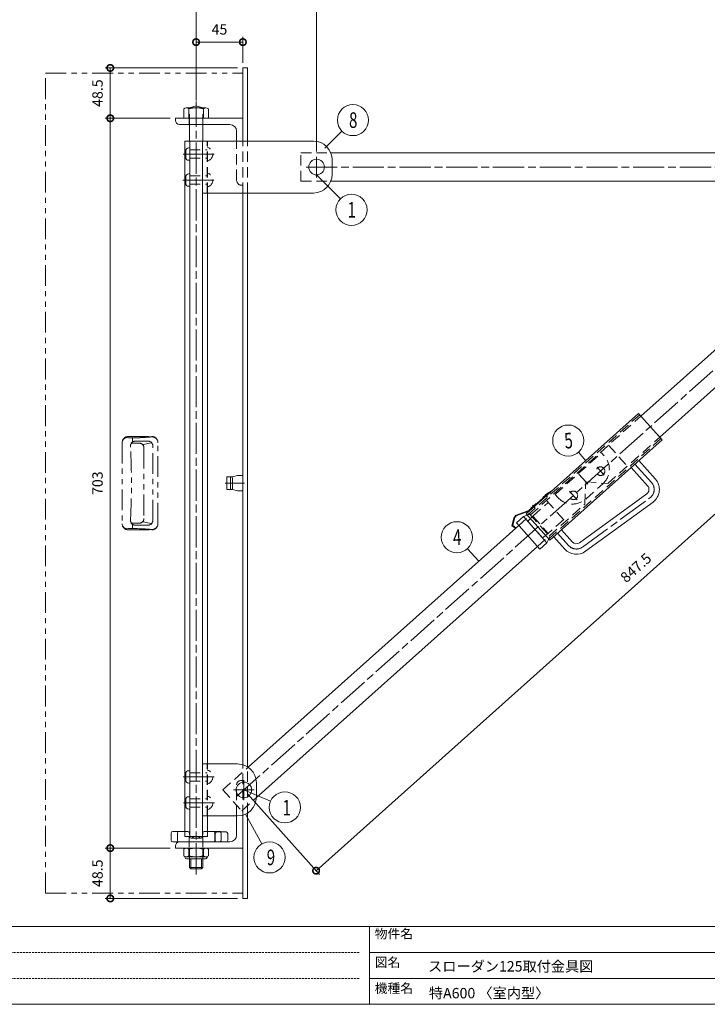
# Model space of a CAD drawing. Units: millimetres. Extents: x 0 to 2100, y 0 to 1485.
# Drawn here: x 776 to 1438, y 38 to 986 of the extents above; entities that cross this region are included whole.
import ezdxf
from ezdxf.enums import TextEntityAlignment as Align

# ---------------------------------------------------------------- set-up
doc = ezdxf.new("R2010")
doc.units = ezdxf.units.MM
doc.header["$LTSCALE"] = 5
for name, pattern in [('ACANSTGL', [0.11811, 0.07874, -0.03937]), ('ACJISTGB', [9, 4, -1, 1, -1, 1, -1]), ('ACJISTGL', [3, 2, -1]), ('AM_ISO08W050x2', [9, 6, -0.75, 1.5, -0.75])]:
    doc.linetypes.add(name, pattern=pattern)
for name, color, linetype, lineweight in [('AM_BOR', 7, 'Continuous', 20), ('中心線', 4, 'AM_ISO08W050x2', 20), ('外形線1', 3, 'Continuous', 20), ('寸法', 2, 'Continuous', 20), ('想像線2', 203, 'ACJISTGB', 20), ('文字', 7, 'Continuous', 18), ('隠れ線', 6, 'ACJISTGL', 18)]:
    doc.layers.add(name, color=color, linetype=linetype, lineweight=lineweight)
doc.dimstyles.new('AM_JIS$0', dxfattribs={"dimscale": 5, "dimtxt": 2, "dimasz": 2.5, "dimexe": 1, "dimexo": 1, "dimgap": 1.2, "dimtad": 3, "dimdsep": 46, "dimtxsty": 'Standard', "dimblk": 'DOTSMALL', "dimcen": 0, "dimclrd": 256, "dimclre": 256, "dimclrt": 7, "dimadec": 0, "dimazin": 2, "dimtp": 0.1, "dimtm": 0.1, "dimtfac": 0.71, "dimtix": 1, "dimtmove": 0, "dimatfit": 3, "dimldrblk": 'OPEN30', "dimfxl": 1, "dimlwd": -1, "dimlwe": -1, "dimarcsym": 0})

# ---------------------------------------------------------------- blocks, each defined once
blk = doc.blocks.new('_DotSmall')
at = {"color": 0, "linetype": 'ByBlock', "const_width": 0.5}
blk.add_lwpolyline([(-0.0625, 0, 1), (0.0625, 0, 1)], format="xyb", close=True, dxfattribs=at)
blk = doc.blocks.new('*D17')
at = {"layer": 'Defpoints', "color": 0, "transparency": 16777216}
for p in [(1061.44, 997.55), (1061.44, 853.88), (1661.44, 861.98)]:
    blk.add_point(p, dxfattribs=at)
at = {"layer": '寸法', "transparency": 16777216}
for p, q in [((1061.44, 858.88), (1061.44, 1002.55)), ((1661.44, 997.55), (1061.44, 997.55)), ((1661.44, 866.98), (1661.44, 1002.55))]:
    blk.add_line(p, q, dxfattribs=at)
at = {"layer": '寸法', "transparency": 16777216, "xscale": 12.5, "yscale": 12.5, "zscale": 12.5, "rotation": 180}
blk.add_blockref('_DotSmall', (1061.44, 997.55), dxfattribs=at)
at = {"layer": '寸法', "transparency": 16777216, "xscale": 12.5, "yscale": 12.5, "zscale": 12.5}
blk.add_blockref('_DotSmall', (1661.44, 997.55), dxfattribs=at)
at = {"layer": '寸法', "color": 7, "transparency": 16777216, "insert": (1361.44, 1008.55), "char_height": 10, "attachment_point": 5}
blk.add_mtext('600', dxfattribs=at)
blk = doc.blocks.new('_Open30')
at = {"color": 0, "linetype": 'ByBlock', "lineweight": -2}
for p, q in [((-1, 0.268), (0, 0)), ((0, 0), (-1, -0.268)), ((0, 0), (-1, 0))]:
    blk.add_line(p, q, dxfattribs=at)
blk = doc.blocks.new('*D18')
at = {"layer": 'Defpoints', "color": 0, "transparency": 16777216}
for p in [(945.44, 964.34), (990.44, 939.48), (945.44, 902.98)]:
    blk.add_point(p, dxfattribs=at)
at = {"layer": '寸法', "transparency": 16777216}
for p, q in [((945.44, 907.98), (945.44, 969.34)), ((990.44, 944.48), (990.44, 969.34)), ((990.44, 964.34), (945.44, 964.34))]:
    blk.add_line(p, q, dxfattribs=at)
at = {"layer": '寸法', "transparency": 16777216, "xscale": 12.5, "yscale": 12.5, "zscale": 12.5, "rotation": 180}
blk.add_blockref('_DotSmall', (945.44, 964.34), dxfattribs=at)
at = {"layer": '寸法', "transparency": 16777216, "xscale": 12.5, "yscale": 12.5, "zscale": 12.5}
blk.add_blockref('_DotSmall', (990.44, 964.34), dxfattribs=at)
at = {"layer": '寸法', "color": 7, "transparency": 16777216, "insert": (967.94, 975.34), "char_height": 10, "attachment_point": 5}
blk.add_mtext('45', dxfattribs=at)
blk = doc.blocks.new('*D19')
at = {"layer": 'Defpoints', "color": 0, "transparency": 16777216}
for p in [(990.44, 939.48), (862.77, 890.98), (925.44, 890.98)]:
    blk.add_point(p, dxfattribs=at)
at = {"layer": '寸法', "transparency": 16777216}
for p, q in [((985.44, 939.48), (857.77, 939.48)), ((862.77, 939.48), (862.77, 890.98)), ((920.44, 890.98), (857.77, 890.98))]:
    blk.add_line(p, q, dxfattribs=at)
at = {"layer": '寸法', "transparency": 16777216, "xscale": 12.5, "yscale": 12.5, "zscale": 12.5}
for p, rotation in [((862.77, 939.48), 90), ((862.77, 890.98), 270)]:
    blk.add_blockref('_DotSmall', p, dxfattribs=dict(at, rotation=rotation))
at = {"layer": '寸法', "color": 7, "transparency": 16777216, "insert": (851.77, 915.23), "char_height": 10, "attachment_point": 5, "rotation": 90}
blk.add_mtext('48.5', dxfattribs=at)
blk = doc.blocks.new('*D20')
at = {"layer": 'Defpoints', "color": 0, "transparency": 16777216}
for p in [(925.44, 890.98), (862.77, 187.98), (925.44, 187.98)]:
    blk.add_point(p, dxfattribs=at)
at = {"layer": '寸法', "transparency": 16777216}
for p, q in [((920.44, 890.98), (857.77, 890.98)), ((862.77, 890.98), (862.77, 187.98)), ((920.44, 187.98), (857.77, 187.98))]:
    blk.add_line(p, q, dxfattribs=at)
at = {"layer": '寸法', "transparency": 16777216, "xscale": 12.5, "yscale": 12.5, "zscale": 12.5}
for p, rotation in [((862.77, 890.98), 90), ((862.77, 187.98), 270)]:
    blk.add_blockref('_DotSmall', p, dxfattribs=dict(at, rotation=rotation))
at = {"layer": '寸法', "color": 7, "transparency": 16777216, "insert": (851.77, 539.48), "char_height": 10, "attachment_point": 5, "rotation": 90}
blk.add_mtext('703', dxfattribs=at)
blk = doc.blocks.new('*D21')
at = {"layer": 'Defpoints', "color": 0, "transparency": 16777216}
for p in [(925.44, 187.98), (862.77, 139.48), (990.44, 139.48)]:
    blk.add_point(p, dxfattribs=at)
at = {"layer": '寸法', "transparency": 16777216}
for p, q in [((920.44, 187.98), (857.77, 187.98)), ((862.77, 187.98), (862.77, 139.48)), ((985.44, 139.48), (857.77, 139.48))]:
    blk.add_line(p, q, dxfattribs=at)
at = {"layer": '寸法', "transparency": 16777216, "xscale": 12.5, "yscale": 12.5, "zscale": 12.5}
for p, rotation in [((862.77, 187.98), 90), ((862.77, 139.48), 270)]:
    blk.add_blockref('_DotSmall', p, dxfattribs=dict(at, rotation=rotation))
at = {"layer": '寸法', "color": 7, "transparency": 16777216, "insert": (851.77, 163.73), "char_height": 10, "attachment_point": 5, "rotation": 90}
blk.add_mtext('48.5', dxfattribs=at)
blk = doc.blocks.new('*D22')
at = {"layer": 'Defpoints', "color": 0, "transparency": 16777216}
for p in [(1623.44, 808.99), (991.44, 243.98), (1060.99, 166.19)]:
    blk.add_point(p, dxfattribs=at)
at = {"layer": '寸法', "transparency": 16777216}
for p, q in [((1626.77, 805.26), (1696.32, 727.46)), ((1692.99, 731.19), (1060.99, 166.19)), ((994.77, 240.26), (1064.32, 162.46))]:
    blk.add_line(p, q, dxfattribs=at)
at = {"layer": '寸法', "transparency": 16777216, "xscale": 12.5, "yscale": 12.5, "zscale": 12.5}
for p, rotation in [((1692.99, 731.19), 41.79640597978518), ((1060.99, 166.19), 221.7964059797852)]:
    blk.add_blockref('_DotSmall', p, dxfattribs=dict(at, rotation=rotation))
at = {"layer": '寸法', "color": 7, "transparency": 16777216, "insert": (1369.83, 457.04), "char_height": 10, "attachment_point": 5, "rotation": 41.79641}
blk.add_mtext('847.5', dxfattribs=at)
blk = doc.blocks.new('*D26')
at = {"layer": 'Defpoints', "color": 0, "transparency": 16777216}
for p in [(945.44, 997.55), (945.44, 907.05), (1061.44, 853.88)]:
    blk.add_point(p, dxfattribs=at)
at = {"layer": '寸法', "transparency": 16777216}
for p, q in [((945.44, 912.05), (945.44, 1002.55)), ((1061.44, 997.55), (945.44, 997.55)), ((1061.44, 858.88), (1061.44, 1002.55))]:
    blk.add_line(p, q, dxfattribs=at)
at = {"layer": '寸法', "transparency": 16777216, "xscale": 12.5, "yscale": 12.5, "zscale": 12.5, "rotation": 180}
blk.add_blockref('_DotSmall', (945.44, 997.55), dxfattribs=at)
at = {"layer": '寸法', "transparency": 16777216, "xscale": 12.5, "yscale": 12.5, "zscale": 12.5}
blk.add_blockref('_DotSmall', (1061.44, 997.55), dxfattribs=at)
at = {"layer": '寸法', "color": 7, "transparency": 16777216, "insert": (1003.44, 1008.55), "char_height": 10, "attachment_point": 5}
blk.add_mtext('116', dxfattribs=at)
blk = doc.blocks.new('A$C49B513F3')
at = {"layer": 'AM_BOR', "lineweight": 18}
for p, q in [((410, 22.5), (20, 22.5)), ((90, 22.5), (222.5, 22.5)), ((222.5, 22.5), (222.5, 7.5)), ((222.5, 17.5), (410, 17.5)), ((222.5, 12.5), (410, 12.5)), ((20, 7.5), (410, 7.5))]:
    blk.add_line(p, q, dxfattribs=at)
at = {"layer": 'AM_BOR', "linetype": 'ACANSTGL', "lineweight": 18}
for p, q in [((220.47, 17.5), (92.02, 17.5)), ((220.47, 12.5), (92.02, 12.5))]:
    blk.add_line(p, q, dxfattribs=at)
at = {"layer": '文字', "color": 7, "lineweight": 18}
for s, p in [('物件名', (223.5, 21.99)), ('図名', (223.5, 16.5)), ('機種名', (223.5, 11.5))]:
    blk.add_text(s, height=1.8, dxfattribs=at).set_placement(p, align=Align.TOP_LEFT)
blk = doc.blocks.new('A$C086073E0')
at = {"layer": '想像線2'}
for p, q in [((79.96, 59.56), (78.74, 59.66)), ((79.77, 60.76), (102.27, 60.76)), ((83.77, 59.11), (83.77, 56.16)), ((83.82, 59.32), (85.98, 59.38)), ((85.98, 59.38), (88.52, 59.49)), ((88.52, 59.49), (90.32, 59.59)), ((73.77, 54.76), (73.77, -23.24)), ((81.77, 51.71), (81.77, 50.35)), ((84.24, 54.28), (90.24, 54.28)), ((98.77, 56.21), (86.27, 56.21)), ((93.87, 53.01), (101.61, 54.63)), ((94.74, 49.78), (94.74, -18.25)), ((103.27, -20.18), (103.27, 51.71)), ((108.27, -23.24), (108.27, 54.76)), ((81.77, -18.82), (81.77, -20.18)), ((79.96, -28.03), (78.74, -28.13)), ((83.77, -27.58), (83.77, -24.63)), ((83.82, -27.79), (85.98, -27.85)), ((84.24, -22.75), (90.24, -22.75)), ((85.98, -27.85), (88.52, -27.96)), ((98.77, -24.68), (86.27, -24.68)), ((88.52, -27.96), (90.32, -28.06)), ((93.87, -21.48), (101.61, -23.1)), ((79.77, -29.24), (102.27, -29.24))]:
    blk.add_line(p, q, dxfattribs=at)
for points in [[(79.96, 59.56), (80.2, 59.53, 0.00325), (80.68, 59.49, 0.002844), (81.16, 59.45, 0.001367), (81.64, 59.43, -0.000113), (82.13, 59.39, -0.001587), (82.61, 59.36, -0.00062), (83.09, 59.32, 0.0048), (83.58, 59.31, 0.010308), (83.82, 59.32), (83.82, 59.32), (83.82, 59.32), (83.82, 59.32), (83.82, 59.32), (83.82, 59.32), (83.82, 59.32), (83.82, 59.32), (83.82, 59.32), (83.82, 59.32), (83.82, 59.32), (83.82, 59.32), (83.82, 59.32), (83.82, 59.32), (83.82, 59.32), (83.82, 59.32), (83.82, 59.32), (83.82, 59.32), (83.82, 59.32), (83.82, 59.32), (83.82, 59.32), (83.82, 59.32), (83.82, 59.32), (83.82, 59.32), (83.82, 59.32), (83.82, 59.32), (83.82, 59.32), (83.82, 59.32), (83.82, 59.32), (83.82, 59.32), (83.82, 59.32), (83.82, 59.32)], [(90.22, 59.58), (90.6, 59.6, 0.002265), (91.35, 59.63, 0.001282), (92.11, 59.67, 0.000288), (92.87, 59.72, -0.000103), (93.62, 59.76, 0.000168), (94.38, 59.8, 0.000439), (95.14, 59.85, 0.000409), (95.89, 59.9, 0.000317), (96.65, 59.95, 0.000261), (97.41, 60, 0.000358), (98.16, 60.05, 0.000456), (98.92, 60.11, 0.000339), (99.67, 60.17, 0.000044), (100.43, 60.23, -0.000239), (101.19, 60.29, 0.000693), (101.94, 60.35, 0.00178), (102.32, 60.39), (102.32, 60.39), (102.32, 60.39), (102.32, 60.39), (102.32, 60.39), (102.32, 60.39), (102.32, 60.39), (102.32, 60.39), (102.32, 60.39), (102.32, 60.39), (102.32, 60.39), (102.32, 60.39), (102.32, 60.39), (102.32, 60.39), (102.32, 60.39), (102.32, 60.39), (102.32, 60.39), (102.32, 60.39), (102.32, 60.39), (102.32, 60.39), (102.32, 60.39), (102.32, 60.39), (102.32, 60.39), (102.32, 60.39), (102.32, 60.39), (102.32, 60.39), (102.32, 60.39), (102.32, 60.39), (102.32, 60.39), (102.32, 60.39), (102.32, 60.39), (102.32, 60.39)], [(79.96, -28.03), (80.2, -28, -0.00325), (80.68, -27.96, -0.002844), (81.16, -27.92, -0.001367), (81.64, -27.9, 0.000113), (82.13, -27.86, 0.001587), (82.61, -27.83, 0.00062), (83.09, -27.79, -0.0048), (83.58, -27.78, -0.010308), (83.82, -27.79), (83.82, -27.79), (83.82, -27.79), (83.82, -27.79), (83.82, -27.79), (83.82, -27.79), (83.82, -27.79), (83.82, -27.79), (83.82, -27.79), (83.82, -27.79), (83.82, -27.79), (83.82, -27.79), (83.82, -27.79), (83.82, -27.79), (83.82, -27.79), (83.82, -27.79), (83.82, -27.79), (83.82, -27.79), (83.82, -27.79), (83.82, -27.79), (83.82, -27.79), (83.82, -27.79), (83.82, -27.79), (83.82, -27.79), (83.82, -27.79), (83.82, -27.79), (83.82, -27.79), (83.82, -27.79), (83.82, -27.79), (83.82, -27.79), (83.82, -27.79), (83.82, -27.79)], [(90.22, -28.06), (90.6, -28.07, -0.002265), (91.35, -28.1, -0.001282), (92.11, -28.15, -0.000288), (92.87, -28.19, 0.000103), (93.62, -28.23, -0.000168), (94.38, -28.27, -0.000439), (95.14, -28.32, -0.000409), (95.89, -28.37, -0.000317), (96.65, -28.42, -0.000261), (97.41, -28.47, -0.000358), (98.16, -28.52, -0.000456), (98.92, -28.58, -0.000339), (99.67, -28.64, -0.000044), (100.43, -28.7, 0.000239), (101.19, -28.76, -0.000693), (101.94, -28.82, -0.00178), (102.32, -28.86), (102.32, -28.86), (102.32, -28.86), (102.32, -28.86), (102.32, -28.86), (102.32, -28.86), (102.32, -28.86), (102.32, -28.86), (102.32, -28.86), (102.32, -28.86), (102.32, -28.86), (102.32, -28.86), (102.32, -28.86), (102.32, -28.86), (102.32, -28.86), (102.32, -28.86), (102.32, -28.86), (102.32, -28.86), (102.32, -28.86), (102.32, -28.86), (102.32, -28.86), (102.32, -28.86), (102.32, -28.86), (102.32, -28.86), (102.32, -28.86), (102.32, -28.86), (102.32, -28.86), (102.32, -28.86), (102.32, -28.86), (102.32, -28.86), (102.32, -28.86), (102.32, -28.86)]]:
    blk.add_lwpolyline(points, format="xyb", dxfattribs=at)
for centre, radius, start, end in [((79.77, 54.76), 6, 90, 180), ((79.07, 54.44), 5.39, 118.28139, 158.72892), ((78.41, 55.67), 4, 85.29873, 118.28139), ((102.27, 54.76), 6, 0, 90), ((102.49, 54.39), 6, 32.61677, 91.63849), ((86.27, 51.71), 4.5, 90, 180), ((-530.26, 15.76), 613, 356.76597, 3.23403), ((84.24, 49.78), 4.5, 90, 115.48499), ((90.24, 49.78), 4.5, 0, 90), ((98.77, 51.71), 4.5, 0, 90), ((90.24, -18.25), 4.5, 270, 0), ((79.77, -23.24), 6, 180, 270), ((79.07, -22.91), 5.39, 201.27108, 241.71861), ((78.41, -24.14), 4, 241.71861, 274.70127), ((86.27, -20.18), 4.5, 180, 270), ((84.24, -18.25), 4.5, 244.51501, 270), ((98.77, -20.18), 4.5, 270, 0), ((102.27, -23.24), 6, 270, 0), ((102.49, -22.86), 6, 268.36151, 327.38323)]:
    blk.add_arc(centre, radius, start, end, dxfattribs=at)

msp = doc.modelspace()

# ---------------------------------------------------------------- linework, layer by layer
at = {"layer": '中心線'}
for p, q in [((945.438, 162.6), (945.438, 907.051)), ((933.025, 856.485), (962.888, 856.485)), ((1061.438, 833.975), (1061.438, 853.885)), ((1051.348, 843.985), (1751.914, 843.985)), ((932.762, 831.485), (962.558, 831.485)), ((984.485, 237.768), (1637.698, 821.734)), ((1331.576, 554.801), (1338.347, 547.227)), ((1368.127, 557.938), (1384.089, 540.082)), ((973.438, 539.485), (992.042, 539.485)), ((1305.071, 531.935), (1312.548, 523.571)), ((1322.608, 538.575), (1321.072, 540.293)), ((1281.572, 528.722), (1283.909, 526.108)), ((1317.551, 477.981), (1382.524, 525.336)), ((1269.433, 518.293), (1271.981, 515.444)), ((1293.575, 491.289), (1304.205, 479.398)), ((933.077, 256.485), (962.888, 256.485)), ((991.438, 253.53), (991.438, 234.272)), ((981.588, 243.985), (1001.438, 243.985)), ((933.214, 231.485), (963.198, 231.485))]:
    msp.add_line(p, q, dxfattribs=at)
for centre, start, end in [((1376.634, 533.418), 306.085813, 41.796406), ((1311.661, 486.063), 221.796406, 306.085813)]:
    msp.add_arc(centre, 10, start, end, dxfattribs=at)
at = {"layer": '外形線1'}
for p, q in [((990.438, 868.985), (990.438, 939.485)), ((990.438, 939.485), (994.938, 939.485)), ((994.938, 868.985), (994.938, 939.485)), ((938.938, 900.985), (945.438, 902.985)), ((945.438, 902.985), (951.938, 900.985)), ((933.538, 899.985), (933.538, 890.985)), ((935.995, 900.985), (954.881, 900.985)), ((938.452, 899.985), (938.452, 890.985)), ((952.424, 899.985), (952.424, 890.985)), ((957.338, 899.985), (957.338, 890.985)), ((925.438, 890.985), (990.438, 890.985)), ((925.438, 888.985), (925.438, 890.985)), ((929.438, 884.985), (977.938, 884.985)), ((938.938, 868.985), (938.938, 884.985)), ((951.938, 868.985), (951.938, 884.985)), ((984.438, 878.485), (984.438, 868.985)), ((934.588, 868.985), (1058.438, 868.985)), ((934.588, 203.985), (934.588, 868.985)), ((939.438, 198.985), (939.438, 868.985)), ((951.438, 198.985), (951.438, 868.985)), ((935.438, 853.485), (935.438, 859.485)), ((938.438, 862.485), (939.438, 862.485)), ((1075.185, 857.585), (1606.148, 857.585)), ((938.438, 850.485), (939.438, 850.485)), ((1076.438, 836.985), (1076.438, 850.985)), ((938.438, 837.485), (939.438, 837.485)), ((935.438, 828.485), (935.438, 834.485)), ((938.438, 825.485), (939.438, 825.485)), ((1074.495, 830.385), (1611.438, 830.385)), ((951.438, 818.985), (1058.438, 818.985)), ((956.288, 268.985), (956.288, 818.985)), ((990.438, 268.276), (990.438, 818.985)), ((994.938, 266.274), (994.938, 818.985)), ((1373.825, 604.077), (1611.139, 816.234)), ((1391.954, 583.799), (1631.906, 798.314)), ((1263.459, 509.972), (1371.559, 606.612)), ((1371.559, 606.612), (1394.22, 581.265)), ((1394.22, 581.265), (1286.12, 484.624)), ((1371.854, 561.27), (1387.817, 543.415)), ((1364.399, 554.605), (1380.362, 536.75)), ((975.17, 545.485), (975.17, 533.485)), ((980.438, 545.485), (975.17, 545.485)), ((978.706, 543.985), (978.706, 534.985)), ((980.438, 545.485), (985.438, 546.985)), ((980.438, 543.985), (980.438, 534.985)), ((985.438, 546.985), (990.438, 546.985)), ((980.438, 533.485), (975.17, 533.485)), ((980.438, 533.485), (985.438, 531.985)), ((985.438, 531.985), (990.438, 531.985)), ((1286.916, 531.747), (1266.041, 513.085)), ((1286.916, 531.747), (1287.316, 531.299)), ((1279.5, 525.788), (1284.719, 530.453)), ((1279.5, 525.788), (1279.833, 525.415)), ((1284.719, 530.453), (1285.052, 530.08)), ((1314.606, 482.022), (1379.579, 529.377)), ((1266.041, 513.085), (1254.707, 509.143)), ((1266.238, 512.518), (1254.904, 508.577)), ((1267.572, 515.124), (1272.791, 519.789)), ((1267.572, 515.124), (1267.905, 514.751)), ((1272.791, 519.789), (1273.124, 519.417)), ((1320.496, 473.941), (1385.469, 521.295)), ((1249.64, 498.422), (1251.508, 505.669)), ((1250.326, 498.678), (1252.089, 505.519)), ((1253.887, 501.414), (1260.596, 507.412)), ((1260.596, 507.412), (1264.526, 508.779)), ((1260.596, 507.412), (1283.257, 482.065)), ((1263.459, 509.972), (1286.12, 484.624)), ((995.533, 265.888), (1256.153, 498.879)), ((1249.64, 498.422), (1253.146, 496)), ((1250.326, 498.678), (1253.487, 496.494)), ((1253.146, 496), (1253.487, 496.494)), ((1253.887, 501.414), (1276.547, 476.066)), ((1297.303, 494.621), (1307.933, 482.73)), ((1285.053, 485.817), (1283.257, 482.065)), ((1289.847, 487.957), (1300.478, 476.066)), ((1003.259, 236.31), (1274.281, 478.601)), ((1276.547, 476.066), (1283.257, 482.065)), ((951.438, 268.985), (985.438, 268.985)), ((935.438, 253.485), (935.438, 259.485)), ((938.438, 262.485), (939.438, 262.485)), ((938.438, 250.485), (939.438, 250.485)), ((1003.438, 236.985), (1003.438, 250.985)), ((938.438, 237.485), (939.438, 237.485)), ((935.438, 228.485), (935.438, 234.485)), ((938.438, 225.485), (939.438, 225.485)), ((951.438, 218.985), (985.438, 218.985)), ((956.288, 203.985), (956.288, 218.985)), ((984.438, 200.485), (984.438, 218.985)), ((990.438, 139.485), (990.438, 219.693)), ((994.938, 139.485), (994.938, 221.696)), ((921.438, 195.485), (921.438, 202.485)), ((922.938, 203.985), (937.543, 203.985)), ((927.438, 195.485), (927.438, 202.485)), ((939.034, 202.644), (939.442, 198.825)), ((951.842, 202.644), (951.434, 198.825)), ((953.334, 203.985), (967.938, 203.985)), ((963.438, 195.485), (963.438, 202.485)), ((963.938, 201.985), (963.938, 195.485)), ((965.438, 203.485), (974.438, 203.485)), ((975.938, 195.485), (975.938, 201.985)), ((977.938, 193.985), (922.938, 193.985)), ((925.438, 187.985), (925.438, 189.985)), ((939.438, 198.985), (951.438, 198.985)), ((925.438, 187.985), (990.438, 187.985)), ((933.538, 180.485), (933.538, 186.985)), ((938.452, 180.485), (938.452, 186.985)), ((952.424, 180.485), (952.424, 186.985)), ((957.338, 186.985), (957.338, 180.485)), ((934.938, 179.647), (934.938, 178.985)), ((935.995, 179.485), (955.938, 179.485)), ((936.438, 177.485), (954.438, 177.485)), ((939.088, 169.235), (939.088, 177.485)), ((940.338, 167.985), (940.338, 177.485)), ((950.538, 167.985), (950.538, 177.485)), ((951.788, 169.235), (951.788, 177.485)), ((955.938, 179.647), (955.938, 178.985)), ((939.088, 169.235), (951.788, 169.235)), ((939.088, 169.235), (940.338, 167.985)), ((940.338, 167.985), (950.538, 167.985)), ((950.538, 167.985), (951.788, 169.235)), ((990.438, 139.485), (994.938, 139.485))]:
    msp.add_line(p, q, dxfattribs=at)
at = {"layer": '外形線1', "flags": 128}
for points in [[(978.706, 543.985), (978.706, 544.001), (978.706, 544.016), (978.706, 544.032), (978.706, 544.048), (978.705, 544.063), (978.705, 544.079), (978.704, 544.095), (978.704, 544.11), (978.703, 544.126), (978.702, 544.142), (978.701, 544.157), (978.7, 544.173), (978.699, 544.188), (978.698, 544.204), (978.697, 544.219), (978.696, 544.235), (978.694, 544.25), (978.693, 544.266), (978.691, 544.281), (978.69, 544.297), (978.688, 544.312), (978.686, 544.327), (978.685, 544.343), (978.683, 544.358), (978.681, 544.373), (978.679, 544.388), (978.677, 544.403), (978.674, 544.418), (978.672, 544.433), (978.67, 544.448), (978.667, 544.463), (978.665, 544.478), (978.662, 544.493), (978.659, 544.508), (978.656, 544.522), (978.654, 544.537), (978.651, 544.552), (978.648, 544.566), (978.645, 544.581), (978.641, 544.595), (978.638, 544.609), (978.635, 544.623), (978.632, 544.638), (978.628, 544.652), (978.625, 544.666), (978.621, 544.68), (978.617, 544.694), (978.614, 544.707), (978.61, 544.721), (978.606, 544.735), (978.602, 544.748), (978.598, 544.762), (978.594, 544.775), (978.59, 544.789), (978.585, 544.802), (978.581, 544.815), (978.577, 544.828), (978.572, 544.841), (978.568, 544.854), (978.563, 544.866), (978.558, 544.879), (978.554, 544.892), (978.549, 544.904), (978.544, 544.917), (978.539, 544.929), (978.534, 544.941), (978.529, 544.953), (978.524, 544.965), (978.519, 544.977), (978.514, 544.988), (978.508, 545), (978.503, 545.012), (978.498, 545.023), (978.492, 545.034), (978.487, 545.045), (978.481, 545.057), (978.475, 545.067), (978.47, 545.078), (978.464, 545.089), (978.458, 545.1), (978.452, 545.11), (978.446, 545.12), (978.44, 545.13), (978.434, 545.141), (978.428, 545.151), (978.422, 545.16), (978.416, 545.17), (978.41, 545.18), (978.403, 545.189), (978.397, 545.198), (978.391, 545.207), (978.384, 545.217), (978.378, 545.225), (978.371, 545.234), (978.365, 545.243), (978.358, 545.251), (978.352, 545.26), (978.345, 545.268), (978.338, 545.276), (978.331, 545.284), (978.324, 545.292), (978.318, 545.299), (978.311, 545.307), (978.304, 545.314), (978.297, 545.321), (978.29, 545.328), (978.283, 545.335), (978.276, 545.342), (978.268, 545.349), (978.261, 545.355), (978.254, 545.361), (978.247, 545.368), (978.24, 545.374), (978.232, 545.379), (978.225, 545.385), (978.218, 545.391), (978.21, 545.396), (978.203, 545.401), (978.196, 545.406), (978.188, 545.411), (978.181, 545.416), (978.173, 545.421), (978.166, 545.425), (978.158, 545.43), (978.15, 545.434), (978.143, 545.438), (978.135, 545.441), (978.128, 545.445), (978.12, 545.449), (978.112, 545.452), (978.105, 545.455), (978.097, 545.458), (978.089, 545.461), (978.081, 545.464), (978.074, 545.466), (978.066, 545.469), (978.058, 545.471), (978.05, 545.473), (978.042, 545.475), (978.035, 545.477), (978.027, 545.478), (978.019, 545.48), (978.011, 545.481), (978.003, 545.482), (977.996, 545.483), (977.988, 545.483), (977.98, 545.484), (977.972, 545.484), (977.964, 545.485), (977.956, 545.485)], [(980.438, 543.985), (980.438, 544.001), (980.438, 544.016), (980.438, 544.032), (980.438, 544.048), (980.437, 544.063), (980.437, 544.079), (980.436, 544.095), (980.436, 544.11), (980.435, 544.126), (980.434, 544.142), (980.433, 544.157), (980.432, 544.173), (980.431, 544.188), (980.43, 544.204), (980.429, 544.219), (980.428, 544.235), (980.426, 544.25), (980.425, 544.266), (980.424, 544.281), (980.422, 544.297), (980.42, 544.312), (980.419, 544.327), (980.417, 544.343), (980.415, 544.358), (980.413, 544.373), (980.411, 544.388), (980.409, 544.403), (980.406, 544.418), (980.404, 544.433), (980.402, 544.448), (980.399, 544.463), (980.397, 544.478), (980.394, 544.493), (980.391, 544.508), (980.389, 544.522), (980.386, 544.537), (980.383, 544.552), (980.38, 544.566), (980.377, 544.581), (980.373, 544.595), (980.37, 544.609), (980.367, 544.623), (980.364, 544.638), (980.36, 544.652), (980.357, 544.666), (980.353, 544.68), (980.349, 544.694), (980.346, 544.707), (980.342, 544.721), (980.338, 544.735), (980.334, 544.748), (980.33, 544.762), (980.326, 544.775), (980.322, 544.789), (980.317, 544.802), (980.313, 544.815), (980.309, 544.828), (980.304, 544.841), (980.3, 544.854), (980.295, 544.866), (980.29, 544.879), (980.286, 544.892), (980.281, 544.904), (980.276, 544.917), (980.271, 544.929), (980.266, 544.941), (980.261, 544.953), (980.256, 544.965), (980.251, 544.977), (980.246, 544.988), (980.24, 545), (980.235, 545.012), (980.23, 545.023), (980.224, 545.034), (980.219, 545.045), (980.213, 545.057), (980.207, 545.067), (980.202, 545.078), (980.196, 545.089), (980.19, 545.1), (980.184, 545.11), (980.178, 545.12), (980.172, 545.13), (980.166, 545.141), (980.16, 545.151), (980.154, 545.16), (980.148, 545.17), (980.142, 545.18), (980.136, 545.189), (980.129, 545.198), (980.123, 545.207), (980.116, 545.217), (980.11, 545.225), (980.103, 545.234), (980.097, 545.243), (980.09, 545.251), (980.084, 545.26), (980.077, 545.268), (980.07, 545.276), (980.063, 545.284), (980.057, 545.292), (980.05, 545.299), (980.043, 545.307), (980.036, 545.314), (980.029, 545.321), (980.022, 545.328), (980.015, 545.335), (980.008, 545.342), (980.001, 545.349), (979.993, 545.355), (979.986, 545.361), (979.979, 545.368), (979.972, 545.374), (979.964, 545.379), (979.957, 545.385), (979.95, 545.391), (979.942, 545.396), (979.935, 545.401), (979.928, 545.406), (979.92, 545.411), (979.913, 545.416), (979.905, 545.421), (979.898, 545.425), (979.89, 545.43), (979.882, 545.434), (979.875, 545.438), (979.867, 545.441), (979.86, 545.445), (979.852, 545.449), (979.844, 545.452), (979.837, 545.455), (979.829, 545.458), (979.821, 545.461), (979.813, 545.464), (979.806, 545.466), (979.798, 545.469), (979.79, 545.471), (979.782, 545.473), (979.775, 545.475), (979.767, 545.477), (979.759, 545.478), (979.751, 545.48), (979.743, 545.481), (979.735, 545.482), (979.728, 545.483), (979.72, 545.483), (979.712, 545.484), (979.704, 545.484), (979.696, 545.485), (979.688, 545.485)], [(977.956, 533.485), (977.964, 533.485), (977.972, 533.485), (977.98, 533.486), (977.988, 533.486), (977.996, 533.487), (978.003, 533.488), (978.011, 533.489), (978.019, 533.49), (978.027, 533.491), (978.035, 533.493), (978.042, 533.495), (978.05, 533.497), (978.058, 533.499), (978.066, 533.501), (978.074, 533.503), (978.081, 533.506), (978.089, 533.509), (978.097, 533.511), (978.105, 533.514), (978.112, 533.518), (978.12, 533.521), (978.128, 533.524), (978.135, 533.528), (978.143, 533.532), (978.15, 533.536), (978.158, 533.54), (978.166, 533.544), (978.173, 533.549), (978.181, 533.553), (978.188, 533.558), (978.196, 533.563), (978.203, 533.568), (978.21, 533.573), (978.218, 533.579), (978.225, 533.584), (978.232, 533.59), (978.24, 533.596), (978.247, 533.602), (978.254, 533.608), (978.261, 533.614), (978.268, 533.621), (978.276, 533.628), (978.283, 533.634), (978.29, 533.641), (978.297, 533.648), (978.304, 533.655), (978.311, 533.663), (978.318, 533.67), (978.324, 533.678), (978.331, 533.686), (978.338, 533.694), (978.345, 533.702), (978.352, 533.71), (978.358, 533.718), (978.365, 533.727), (978.371, 533.735), (978.378, 533.744), (978.384, 533.753), (978.391, 533.762), (978.397, 533.771), (978.403, 533.781), (978.41, 533.79), (978.416, 533.8), (978.422, 533.809), (978.428, 533.819), (978.434, 533.829), (978.44, 533.839), (978.446, 533.849), (978.452, 533.86), (978.458, 533.87), (978.464, 533.881), (978.47, 533.891), (978.475, 533.902), (978.481, 533.913), (978.487, 533.924), (978.492, 533.935), (978.498, 533.947), (978.503, 533.958), (978.508, 533.969), (978.514, 533.981), (978.519, 533.993), (978.524, 534.005), (978.529, 534.017), (978.534, 534.029), (978.539, 534.041), (978.544, 534.053), (978.549, 534.065), (978.554, 534.078), (978.558, 534.09), (978.563, 534.103), (978.568, 534.116), (978.572, 534.129), (978.577, 534.142), (978.581, 534.155), (978.585, 534.168), (978.59, 534.181), (978.594, 534.194), (978.598, 534.208), (978.602, 534.221), (978.606, 534.235), (978.61, 534.248), (978.614, 534.262), (978.617, 534.276), (978.621, 534.29), (978.625, 534.304), (978.628, 534.318), (978.632, 534.332), (978.635, 534.346), (978.638, 534.36), (978.641, 534.375), (978.645, 534.389), (978.648, 534.404), (978.651, 534.418), (978.654, 534.433), (978.656, 534.447), (978.659, 534.462), (978.662, 534.477), (978.665, 534.491), (978.667, 534.506), (978.67, 534.521), (978.672, 534.536), (978.674, 534.551), (978.677, 534.566), (978.679, 534.581), (978.681, 534.597), (978.683, 534.612), (978.685, 534.627), (978.686, 534.642), (978.688, 534.658), (978.69, 534.673), (978.691, 534.688), (978.693, 534.704), (978.694, 534.719), (978.696, 534.735), (978.697, 534.75), (978.698, 534.766), (978.699, 534.781), (978.7, 534.797), (978.701, 534.812), (978.702, 534.828), (978.703, 534.844), (978.704, 534.859), (978.704, 534.875), (978.705, 534.891), (978.705, 534.906), (978.706, 534.922), (978.706, 534.938), (978.706, 534.953), (978.706, 534.969), (978.706, 534.985)], [(979.688, 533.485), (979.696, 533.485), (979.704, 533.485), (979.712, 533.486), (979.72, 533.486), (979.728, 533.487), (979.735, 533.488), (979.743, 533.489), (979.751, 533.49), (979.759, 533.491), (979.767, 533.493), (979.775, 533.495), (979.782, 533.497), (979.79, 533.499), (979.798, 533.501), (979.806, 533.503), (979.813, 533.506), (979.821, 533.509), (979.829, 533.511), (979.837, 533.514), (979.844, 533.518), (979.852, 533.521), (979.86, 533.524), (979.867, 533.528), (979.875, 533.532), (979.882, 533.536), (979.89, 533.54), (979.898, 533.544), (979.905, 533.549), (979.913, 533.553), (979.92, 533.558), (979.928, 533.563), (979.935, 533.568), (979.942, 533.573), (979.95, 533.579), (979.957, 533.584), (979.964, 533.59), (979.972, 533.596), (979.979, 533.602), (979.986, 533.608), (979.993, 533.614), (980.001, 533.621), (980.008, 533.628), (980.015, 533.634), (980.022, 533.641), (980.029, 533.648), (980.036, 533.655), (980.043, 533.663), (980.05, 533.67), (980.057, 533.678), (980.063, 533.686), (980.07, 533.694), (980.077, 533.702), (980.084, 533.71), (980.09, 533.718), (980.097, 533.727), (980.103, 533.735), (980.11, 533.744), (980.116, 533.753), (980.123, 533.762), (980.129, 533.771), (980.136, 533.781), (980.142, 533.79), (980.148, 533.8), (980.154, 533.809), (980.16, 533.819), (980.166, 533.829), (980.172, 533.839), (980.178, 533.849), (980.184, 533.86), (980.19, 533.87), (980.196, 533.881), (980.202, 533.891), (980.207, 533.902), (980.213, 533.913), (980.219, 533.924), (980.224, 533.935), (980.23, 533.947), (980.235, 533.958), (980.24, 533.969), (980.246, 533.981), (980.251, 533.993), (980.256, 534.005), (980.261, 534.017), (980.266, 534.029), (980.271, 534.041), (980.276, 534.053), (980.281, 534.065), (980.286, 534.078), (980.29, 534.09), (980.295, 534.103), (980.3, 534.116), (980.304, 534.129), (980.309, 534.142), (980.313, 534.155), (980.317, 534.168), (980.322, 534.181), (980.326, 534.194), (980.33, 534.208), (980.334, 534.221), (980.338, 534.235), (980.342, 534.248), (980.346, 534.262), (980.349, 534.276), (980.353, 534.29), (980.357, 534.304), (980.36, 534.318), (980.364, 534.332), (980.367, 534.346), (980.37, 534.36), (980.373, 534.375), (980.377, 534.389), (980.38, 534.404), (980.383, 534.418), (980.386, 534.433), (980.389, 534.447), (980.391, 534.462), (980.394, 534.477), (980.397, 534.491), (980.399, 534.506), (980.402, 534.521), (980.404, 534.536), (980.406, 534.551), (980.409, 534.566), (980.411, 534.581), (980.413, 534.597), (980.415, 534.612), (980.417, 534.627), (980.419, 534.642), (980.42, 534.658), (980.422, 534.673), (980.424, 534.688), (980.425, 534.704), (980.426, 534.719), (980.428, 534.735), (980.429, 534.75), (980.43, 534.766), (980.431, 534.781), (980.432, 534.797), (980.433, 534.812), (980.434, 534.828), (980.435, 534.844), (980.436, 534.859), (980.436, 534.875), (980.437, 534.891), (980.437, 534.906), (980.438, 534.922), (980.438, 534.938), (980.438, 534.953), (980.438, 534.969), (980.438, 534.985)]]:
    msp.add_lwpolyline(points, dxfattribs=at)
at = {"layer": '外形線1'}
for centre in [(1061.438, 843.985), (991.438, 243.985)]:
    msp.add_circle(centre, 7.5, dxfattribs=at)
for centre, radius, start, end in [((935.995, 897.466), 3.518, 45.707793, 134.292207), ((945.438, 876.083), 24.902, 73.707505, 106.292495), ((954.881, 897.466), 3.518, 45.707793, 134.292207), ((929.438, 888.985), 4, 180, 270), ((977.938, 878.485), 6.5, 0, 90), ((1058.438, 850.985), 18, 0, 90), ((938.438, 859.485), 3, 90, 180), ((938.438, 853.485), 3, 180, 270), ((938.438, 834.485), 3, 90, 180), ((1058.438, 836.985), 18, 270, 0), ((938.438, 828.485), 3, 180, 270), ((1376.634, 533.418), 15, 306.085813, 41.796406), ((1376.634, 533.418), 5, 306.085813, 41.796406), ((1256.35, 504.421), 5, 109.176541, 165.545395), ((1256.35, 504.421), 4.4, 109.176541, 165.545395), ((1311.661, 486.063), 15, 221.796406, 306.085813), ((1311.661, 486.063), 5, 221.796406, 306.085813), ((985.438, 250.985), 18, 0, 90), ((938.438, 259.485), 3, 90, 180), ((938.438, 253.485), 3, 180, 270), ((938.438, 234.485), 3, 90, 180), ((938.438, 228.485), 3, 180, 270), ((985.438, 236.985), 18, 270, 0), ((922.938, 202.485), 1.5, 90, 180), ((928.938, 202.485), 1.5, 90, 180), ((937.543, 202.485), 1.5, 6.096413, 90), ((953.334, 202.485), 1.5, 90, 173.903587), ((961.938, 202.485), 1.5, 0, 90), ((965.438, 201.985), 1.5, 90, 180), ((967.938, 202.485), 1.5, 41.810315, 90), ((974.438, 201.985), 1.5, 0, 90), ((977.938, 200.485), 6.5, 270, 0), ((922.938, 195.485), 1.5, 180, 270), ((929.438, 189.985), 4, 90, 180), ((928.938, 195.485), 1.5, 180, 270), ((940.934, 198.985), 1.5, 187, 330), ((943.532, 197.485), 1.5, 90, 150), ((947.345, 197.485), 1.5, 30, 90), ((949.943, 198.985), 1.5, 210, 353), ((961.938, 195.485), 1.5, 270, 0), ((965.438, 195.485), 1.5, 180, 270), ((974.438, 195.485), 1.5, 270, 0), ((935.995, 184.466), 3.518, 45.707793, 134.292207), ((935.995, 183.003), 3.518, 225.707793, 314.292207), ((945.438, 163.083), 24.902, 73.707505, 106.292495), ((945.438, 204.386), 24.902, 253.707505, 286.292495), ((954.881, 184.466), 3.518, 45.707793, 134.292207), ((954.881, 183.003), 3.518, 225.707793, 314.292207), ((936.438, 178.985), 1.5, 180, 270), ((954.438, 178.985), 1.5, 270, 0)]:
    msp.add_arc(centre, radius, start, end, dxfattribs=at)
at = {"layer": '寸法'}
for p, q in [((1069.496, 862.267), (1085.86, 878.631)), ((1061.438, 836.485), (1084.487, 813.436)), ((1320.714, 561.157), (1313.695, 569.209)), ((1217.784, 464.304), (1206.743, 476.348)), ((991.438, 243.985), (1017.07, 233.078)), ((992.907, 220.607), (1008.865, 192.088))]:
    msp.add_line(p, q, dxfattribs=at)
for centre in [(1096.466, 889.237), (1095.094, 802.829), (1303.839, 580.516), (1196.606, 487.404), (1030.873, 227.205), (1016.189, 178.998)]:
    msp.add_circle(centre, 15, dxfattribs=at)
at = {"layer": '想像線2'}
for p, q in [((800.438, 144.485), (800.438, 934.485)), ((800.438, 934.485), (990.438, 934.485)), ((800.438, 144.485), (990.438, 144.485))]:
    msp.add_line(p, q, dxfattribs=at)
at = {"layer": '隠れ線'}
for p, q in [((938.938, 884.985), (938.938, 900.985)), ((951.938, 884.985), (951.938, 900.985)), ((938.838, 884.985), (938.838, 890.985)), ((952.038, 890.985), (952.038, 884.985)), ((955.938, 818.985), (955.938, 868.985)), ((956.288, 818.985), (956.288, 868.985)), ((984.438, 831.485), (984.438, 868.985)), ((990.438, 818.985), (990.438, 868.985)), ((994.938, 818.985), (994.938, 868.985)), ((939.438, 860.485), (955.938, 860.485)), ((1046.438, 830.385), (1046.438, 857.585)), ((1046.438, 857.585), (1075.185, 857.585)), ((939.438, 852.485), (955.938, 852.485)), ((939.438, 835.485), (955.938, 835.485)), ((939.438, 827.485), (955.938, 827.485)), ((989.438, 826.485), (990.438, 826.485)), ((1046.438, 830.385), (1074.258, 830.385)), ((1256.148, 498.878), (1373.824, 604.079)), ((1264.526, 508.779), (1372.626, 605.419)), ((1393.153, 582.457), (1285.053, 485.817)), ((1342.031, 539.171), (1391.952, 583.801)), ((1342.631, 576.193), (1360.76, 555.915)), ((1291.18, 528.718), (1335.911, 568.707)), ((1335.911, 568.707), (1338.577, 565.725)), ((1320.637, 540.779), (1312.811, 549.534)), ((1319.835, 519.164), (1320.629, 540.778)), ((1320.639, 540.779), (1342.207, 539.158)), ((1320.674, 524.234), (1337.075, 538.897)), ((1282.99, 522.875), (1301.118, 502.596)), ((1291.18, 528.718), (1293.846, 525.736)), ((1269.731, 507.698), (1284.641, 521.028)), ((1274.28, 478.603), (1319.842, 519.335)), ((1264.526, 508.779), (1266.736, 509.548)), ((1264.762, 502.753), (1269.731, 507.698)), ((1264.762, 502.753), (1279.091, 486.724)), ((1266.736, 509.548), (1286.064, 487.928)), ((1269.731, 507.698), (1284.56, 491.11)), ((1299.47, 504.44), (1284.56, 491.11)), ((1279.091, 486.724), (1284.56, 491.11)), ((1286.064, 487.928), (1285.053, 485.817)), ((955.938, 218.985), (955.938, 268.985)), ((956.288, 218.985), (956.288, 268.985)), ((971.191, 244.127), (995.533, 265.888)), ((990.438, 219.693), (990.438, 268.276)), ((994.938, 221.696), (994.938, 266.274)), ((939.438, 260.485), (955.938, 260.485)), ((939.438, 252.485), (955.938, 252.485)), ((984.438, 218.985), (984.438, 248.985)), ((988.438, 252.985), (990.438, 252.985)), ((971.191, 244.127), (989.32, 223.848)), ((939.438, 235.485), (955.938, 235.485)), ((989.32, 223.848), (1003.532, 236.554)), ((939.438, 227.485), (955.938, 227.485)), ((934.588, 198.985), (934.588, 203.985)), ((956.288, 198.985), (956.288, 203.985)), ((969.438, 202.485), (969.438, 195.485)), ((934.588, 198.985), (956.288, 198.985)), ((938.838, 198.985), (938.838, 187.985)), ((940.934, 197.485), (949.943, 197.485)), ((952.038, 198.985), (952.038, 187.985)), ((939.088, 177.485), (939.088, 187.985)), ((951.788, 177.485), (951.788, 187.985))]:
    msp.add_line(p, q, dxfattribs=at)
for centre in [(1334.923, 551.057), (1308.83, 527.73)]:
    msp.add_circle(centre, 4.1, dxfattribs=at)
for centre, radius, start, end in [((954.788, 856.485), 6.75, 279.81125, 80.188743), ((954.788, 831.485), 6.75, 279.81125, 80.188743), ((989.438, 831.485), 5, 180, 270), ((1324.412, 553.061), 19, 311.796406, 41.796406), ((1308.011, 538.399), 19, 221.796406, 311.796406), ((954.788, 256.485), 6.75, 279.81125, 80.188743), ((988.438, 248.985), 4, 90, 180), ((954.788, 231.485), 6.75, 279.81125, 80.188743), ((967.938, 202.485), 1.5, 0, 41.810315), ((967.938, 195.485), 1.5, 270, 0)]:
    msp.add_arc(centre, radius, start, end, dxfattribs=at)

# ---------------------------------------------------------------- block references
at = {"xscale": 5, "yscale": 5, "zscale": 5}
msp.add_blockref('A$C49B513F3', (0, 0), dxfattribs=at)
msp.add_blockref('A$C086073E0', (800.438, 523.72))

# ---------------------------------------------------------------- texts
at = {"layer": '寸法', "color": 7, "width": 0.708215}
for s, p in [('8', (1092.716, 881.737)), ('1', (1091.344, 795.329)), ('1', (1028.695, 219.389)), ('9', (1013.468, 171.498))]:
    msp.add_text(s, height=15, dxfattribs=at).set_placement(p)
for s, rotation, p in [('5', 5.525928, (1300.829, 572.69)), ('4', 2.744888, (1193.22, 479.733))]:
    msp.add_text(s, height=15, rotation=rotation, dxfattribs=at).set_placement(p)
at = {"layer": '文字', "color": 7}
for s, p in [('スローダン125取付金具図', (1168.894, 69.061)), ('特A600 〈室内型〉', (1169.641, 43.236))]:
    msp.add_text(s, height=10, dxfattribs=at).set_placement(p)

# ---------------------------------------------------------------- dimensions: what is measured, and where the dimension line sits
at = {"layer": '寸法'}
for base, p1, p2, picture, middle in [((945.438, 997.552), (1061.438, 853.885), (945.438, 907.051), '*D26', (1003.438, 1008.552)), ((1061.438, 997.552), (1661.438, 861.985), (1061.438, 853.885), '*D17', (1361.438, 1008.552)), ((945.438, 964.337), (990.438, 939.485), (945.438, 902.985), '*D18', (967.938, 975.337))]:
    dim = msp.add_linear_dim(base=base, p1=p1, p2=p2, dimstyle='AM_JIS$0', dxfattribs=at)
    dim.commit()
    dim.dimension.update_dxf_attribs({"geometry": picture, "text_midpoint": middle})
for base, p1, p2, picture, middle in [((862.773, 890.985), (990.438, 939.485), (925.438, 890.985), '*D19', (862.773, 915.235)), ((862.773, 139.485), (925.438, 187.985), (990.438, 139.485), '*D21', (862.773, 163.735))]:
    dim = msp.add_linear_dim(base=base, p1=p1, p2=p2, angle=90, dimstyle='AM_JIS$0', dxfattribs=at)
    dim.commit()
    dim.dimension.update_dxf_attribs({"geometry": picture, "text_midpoint": middle, "dimtype": 160})
dim = msp.add_linear_dim(base=(862.773, 187.985), p1=(925.438, 890.985), p2=(925.438, 187.985), angle=90, dimstyle='AM_JIS$0', dxfattribs=at)
dim.commit()
dim.dimension.update_dxf_attribs({"geometry": '*D20', "text_midpoint": (851.773, 539.485)})
dim = msp.add_linear_dim(base=(1060.99, 166.186), p1=(1623.438, 808.987), p2=(991.438, 243.985), angle=221.796406, text='847.5', dimstyle='AM_JIS$0', dxfattribs=at)
dim.commit()
dim.dimension.update_dxf_attribs({"geometry": '*D22', "text_midpoint": (1377.156, 448.836), "dimtype": 161})

doc.saveas('drawing.dxf')
